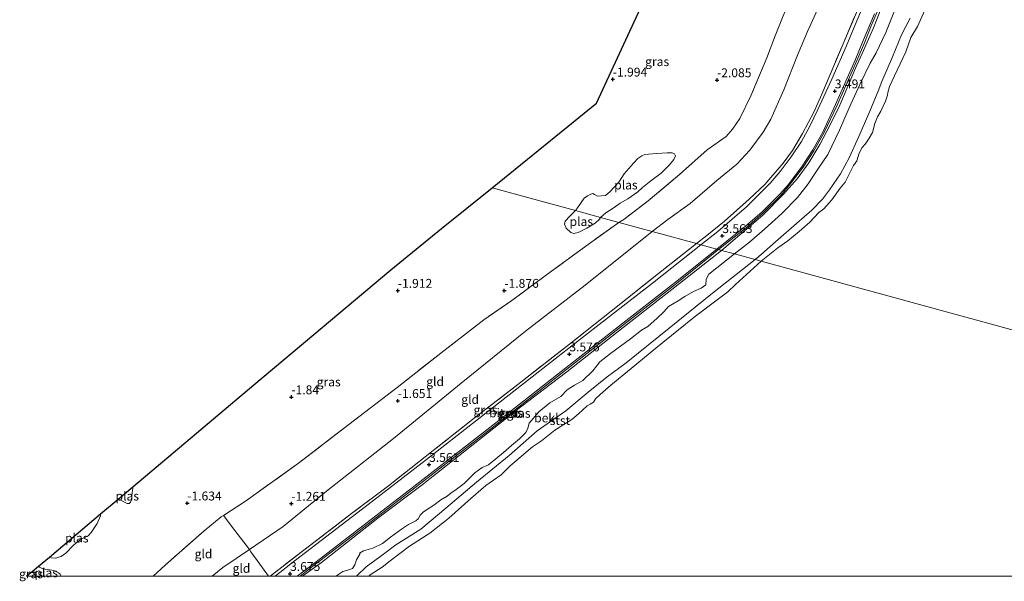
# Model space of a CAD drawing. Units: metres. Extents: x 144524 to 150000, y 518749 to 525002.
# Drawn here: x 144524 to 144801, y 518749 to 518907 of the extents above; entities that cross this region are included whole.
import ezdxf
from ezdxf.enums import TextEntityAlignment as Align

# ---------------------------------------------------------------- set-up
doc = ezdxf.new("R2010")
doc.units = ezdxf.units.M
doc.linetypes.add('IE-TERREINAFSCHEIDING', pattern=[10, 8, -2])
doc.layers.get('0').update_dxf_attribs({"lineweight": 25})
for name, color, linetype, lineweight in [('B-ME-GW-HOOGTEPUNT-S-B1', 10, 'Continuous', 25), ('B-ME-GW-KRUINLIJN-L-B1', 93, 'Continuous', 18), ('B-ME-GW-TEENLIJN-L-B1', 93, 'Continuous', 18), ('B-ME-IE-GRASLAND-GV-B6', 93, 'Continuous', 18), ('B-ME-IE-GRONDWERKLIJN-GROND_INGERICHT-GV-B6', 253, 'Continuous', 18), ('B-ME-IE-HULPGEOMETRIE-L-B1', 53, 'Continuous', 18), ('B-ME-IE-TERREINAFSCHEIDING-RASTERHEKWERK-L-B1', 8, 'IE-TERREINAFSCHEIDING', 18), ('B-ME-KG-KADASTRAAL-OPNAMEDTMGRENS-L-B1', 10, 'Continuous', 25), ('B-ME-OB-BEKLEDING-GV-B6', 253, 'Continuous', 18), ('B-ME-OB-WATERLIJN-L-B1', 133, 'OB-WATERLIJN', 18), ('B-ME-OG-WATER-GV-B6', 153, 'Continuous', 18), ('B-ME-VH-VERH_SOORT-BITUMEN-GV-B6', 8, 'IE-TERREINAFSCHEIDING-NATUURLIJK-HOUTWAL', 18), ('B-ME-VH-VERH_SOORT-GV-B6', 8, 'Continuous', 18)]:
    doc.layers.add(name, color=color, linetype=linetype, lineweight=lineweight)
doc.styles.add('NLCS-ISO', font='NLCS-ISO.TTF')
doc.linetypes.add('IE-TERREINAFSCHEIDING-NATUURLIJK-HOUTWAL', pattern='A,7,-1.5,[67,NLCS.SHX,S=0.75,R=45,X=0,Y=0],-1.5,7,-1.5,[70,NLCS.SHX,S=0.75,R=0,X=0,Y=0],-1.5', length=20)
doc.linetypes.add('OB-WATERLIJN', pattern='A,10,[32,NLCS.SHX,S=2,R=0,X=0,Y=0],-12', length=22)

# ---------------------------------------------------------------- blocks, each defined once
blk = doc.blocks.new('hoogtepunt')
for p, q in [((-0.5, 0), (0.5, 0)), ((0, 0.5), (0, -0.5))]:
    blk.add_line(p, q)

msp = doc.modelspace()

# ---------------------------------------------------------------- linework, layer by layer
at = {"layer": 'B-ME-GW-KRUINLIJN-L-B1'}
for points in [[(144766.654, 518910.231, 3.572), (144764.342, 518904.426, 3.562), (144761.205, 518897.252, 3.543), (144759.635, 518893.786, 3.495)], [(144759.635, 518893.786, 3.495), (144754.898, 518882.724, 3.518), (144752.196, 518877.169, 3.632), (144749.305, 518871.579, 3.678), (144746.179, 518866.411, 3.641), (144742.922, 518861.933, 3.672), (144739.045, 518857.572, 3.609), (144733.237, 518851.74, 3.618), (144726.711, 518846.2, 3.541), (144721.588, 518841.758, 3.512)], [(144721.588, 518841.758, 3.512), (144708.441, 518831.422, 3.482), (144693.842, 518820.067, 3.585), (144677.958, 518807.549, 3.542), (144665.053, 518797.675, 3.551), (144651.625, 518787.067, 3.439), (144637.25, 518775.776, 3.529), (144624.743, 518766.377, 3.603), (144608.833, 518753.892, 3.577), (144604.293, 518750.58, 3.594), (144603.5356, 518750, 3.5858)]]:
    msp.add_polyline3d(points, dxfattribs=at)
at = {"layer": 'B-ME-GW-TEENLIJN-L-B1'}
for points in [[(144745.763, 518903.463, -1.454), (144749.977, 518912.859, -1.399), (144754.601, 518922.419, -1.369), (144757.393, 518929.793, -1.351), (144759.03, 518938.955, -1.163), (144758.887, 518944.975, -1.181), (144758.525, 518953.354, -1.187), (144758.096, 518965.972, -1.26), (144757.736, 518978.107, -1.194), (144758.051, 518990.459, -0.848), (144757.675, 518994.306, -0.564), (144757.882, 518995.249, -0.595), (144758.982, 518997.465, -0.218), (144759.75, 519001.815, -0.152), (144760.981, 519007.329, 0.031), (144762.55, 519011.978, 0.317)], [(144774.681, 518907.186, -0.173), (144772.287, 518902.457, -0.177), (144769.741, 518896.327, -0.17), (144766.733, 518889.309, -0.142), (144765.719, 518886.622, -0.166)], [(144745.763, 518903.463, -1.454), (144742.999, 518896.806, -1.443), (144739.112, 518886.995, -1.384), (144735.443, 518878.763, -1.392), (144733.323, 518875.052, -1.34), (144729.593, 518869.967, -1.384), (144725.854, 518866.066, -1.315), (144720.206, 518861.485, -1.285), (144712.727, 518855.02, -1.311), (144706.439, 518850.469, -1.241), (144702.007, 518847.115, -1.282)], [(144765.719, 518886.622, -0.166), (144763.11, 518880.379, -0.14), (144760.27, 518873.858, -0.126), (144757.509, 518867.887, 0.014), (144755.114, 518863.338, 0.051), (144751.997, 518858.804, 0.043), (144750.011, 518856.238, 0.021), (144747.017, 518853.08, -0.078), (144742.704, 518849.304, -0.126), (144737.515, 518844.861, -0.06), (144732.099, 518840.024, -0.111), (144731.007, 518839.181, -0.107)], [(144702.007, 518847.115, -1.282), (144683.154, 518832, -1.318), (144666.342, 518818.999, -1.335), (144648.182, 518804.347, -1.27), (144629.194, 518788.826, -1.157), (144610.325, 518773.924, -1.134), (144598.09, 518764.031, -1.229), (144588.6, 518757.473, -1.016), (144581.028, 518752.415, -0.985), (144578.0498, 518750, -1.0027)], [(144731.007, 518839.181, -0.107), (144719.046, 518829.713, -0.129), (144706.823, 518819.878, -0.055), (144694.703, 518810.122, -0.077), (144689.378, 518806.2, -0.072), (144684, 518801.852, 0.044), (144677.739, 518796.599, -0.008), (144669.67, 518790.925, -0.042), (144661.78, 518783.967, -0.103), (144652.532, 518776.5, -0.18), (144643.914, 518769.14, -0.319), (144636.861, 518763.216, -0.314), (144629.789, 518758.865, -0.276), (144626.344, 518756.185, -0.276), (144621.462, 518752.608, -0.224), (144618.877, 518750.159, -0.245), (144618.6641, 518750, -0.2472)]]:
    msp.add_polyline3d(points, dxfattribs=at)
at = {"layer": 'B-ME-IE-GRASLAND-GV-B6'}
for points in [[(144765.046, 518919.21, 3.559), (144759.203, 518905.284, 3.543), (144756.7, 518899.224, 3.557), (144752.689, 518890.037, 3.476), (144748.715, 518881.46, 3.513), (144746.427, 518876.737, 3.567), (144744.075, 518872.418, 3.545), (144741.163, 518868.11, 3.619), (144738.05, 518864.036, 3.57), (144735.308, 518860.748, 3.559), (144731.438, 518856.83, 3.585), (144728.635, 518854.063, 3.585), (144720.568, 518847.061, 3.562), (144715.765, 518843.351, 3.591), (144714.529, 518843.689, 3.505)], [(144656.971, 518859.436, -2.165), (144686.388, 518883.23, -1.727), (144701.056, 518915.208, -1.901)], [(144720.755, 518841.986, 3.608), (144723.864, 518844.496, 3.615), (144728.584, 518848.264, 3.632), (144733.292, 518852.372, 3.672), (144738.157, 518857.185, 3.694), (144740.72, 518860.227, 3.661), (144744.546, 518865.231, 3.71), (144747.546, 518869.837, 3.712), (144750.467, 518875.013, 3.63), (144754.123, 518882.71, 3.541), (144759.767, 518895.436, 3.544), (144761.817, 518900.271, 3.547), (144763.713, 518904.998, 3.551), (144768.018, 518915.156, 3.662)], [(144766.654, 518910.231, 3.572), (144764.342, 518904.426, 3.562), (144761.205, 518897.252, 3.543), (144759.635, 518893.786, 3.495), (144754.898, 518882.724, 3.518), (144752.196, 518877.169, 3.632), (144749.305, 518871.579, 3.678), (144746.179, 518866.411, 3.641), (144742.922, 518861.933, 3.672), (144739.045, 518857.572, 3.609), (144733.237, 518851.74, 3.618), (144726.711, 518846.2, 3.541), (144721.588, 518841.758, 3.512), (144720.755, 518841.986, 3.608)], [(144771.102, 518911.178, 1.98), (144767.837, 518903.121, 1.991), (144765.151, 518897.457, 1.987), (144763.477, 518894.481, 1.998), (144760.557, 518888.548, 2.047), (144757.571, 518881.916, 2.22), (144754.826, 518875.597, 2.216), (144751.487, 518868.797, 2.311), (144748.542, 518864.329, 2.521), (144745.983, 518860.551, 2.484), (144742.931, 518856.647, 2.337), (144738.523, 518852.135, 2.161), (144733.682, 518847.707, 2.124), (144729.454, 518844.098, 2.065), (144725.23, 518840.762, 2.002), (144721.588, 518841.758, 3.512)], [(144721.588, 518841.758, 3.512), (144726.711, 518846.2, 3.541), (144733.237, 518851.74, 3.618), (144739.045, 518857.572, 3.609), (144742.922, 518861.933, 3.672), (144746.179, 518866.411, 3.641), (144749.305, 518871.579, 3.678), (144752.196, 518877.169, 3.632), (144754.898, 518882.724, 3.518), (144759.635, 518893.786, 3.495), (144761.205, 518897.252, 3.543), (144764.342, 518904.426, 3.562), (144766.654, 518910.231, 3.572)], [(144738.903, 518907.847, -2.048), (144736.666, 518902.173, -2.045), (144734.35, 518896.047, -2.005), (144729.845, 518885.267, -2.016), (144726.707, 518878.906, -1.88), (144724.671, 518875.897, -1.91), (144722.835, 518873.861, -2.001), (144717.569, 518870.088, -1.84), (144709.737, 518863.188, -1.821), (144700.863, 518855.706, -2.053), (144694.011, 518850.513, -2.053), (144692.654, 518849.674, -2.021), (144687.496, 518851.085, -2.165), (144689.005, 518852.328, -2.165), (144691.066, 518853.67, -2.165), (144693.022, 518855.072, -2.165), (144695.144, 518856.304, -2.165), (144698.033, 518858.298, -2.165), (144699.339, 518859.456, -2.165), (144701.645, 518861.339, -2.165), (144704.569, 518863.567, -2.165), (144706.911, 518865.899, -2.165), (144708.1, 518867.396, -2.165), (144708.623, 518868.379, -2.165), (144708.315, 518869.017, -2.165), (144707.644, 518869.237, -2.165), (144706.282, 518869.287, -2.165), (144703.342, 518869.05, -2.165), (144700.983, 518868.924, -2.165), (144700.002, 518868.805, -2.165), (144699.146, 518868.375, -2.165), (144698.004, 518867.69, -2.165), (144696.735, 518866.338, -2.165), (144694.164, 518863.307, -2.165), (144692.658, 518861.013, -2.165), (144690.111, 518858.281, -2.165), (144688.901, 518857.248, -2.165), (144686.656, 518857.09, -2.165), (144685.806, 518857.545, -2.165), (144685.285, 518857.754, -2.165), (144684.796, 518857.648, -2.165), (144683.767, 518857.144, -2.165), (144682.896, 518856.444, -2.165), (144681.028, 518853.733, -2.165), (144680.386, 518853.03, -2.165), (144656.971, 518859.436, -2.165)], [(144714.529, 518843.689, 3.505), (144717.428, 518845.926, 3.486), (144722.376, 518849.984, 3.509), (144729.344, 518856.166, 3.524), (144733.738, 518860.361, 3.565), (144738.968, 518866.356, 3.508), (144741.588, 518869.946, 3.522), (144744.382, 518874.674, 3.54), (144747.542, 518880.693, 3.542), (144749.841, 518885.769, 3.528), (144755.827, 518899.978, 3.571), (144759.591, 518908.831, 3.562)], [(144561.4748, 518750, -2.05), (144535.5262, 518750, -2.088), (144535.262, 518750.543, -2.088), (144534.784, 518750.906, -2.088), (144533.496, 518751.617, -2.088), (144531.708, 518751.841, -2.088), (144530.329, 518752.041, -2.088), (144529.455, 518752.535, -2.088), (144529.132, 518752.802, -2.088), (144532.199, 518755.383, -2.088), (144532.7, 518755.157, -2.088), (144534.069, 518755.097, -2.088), (144535.444, 518755.53, -2.088), (144536.711, 518756.418, -2.088), (144539.11, 518758.871, -2.088), (144541.146, 518760.405, -2.088), (144543.114, 518761.398, -2.088), (144543.971, 518762.309, -2.088), (144545.689, 518764.82, -2.088), (144546.563, 518766.968, -2.088), (144546.642, 518767.535, -2.088), (144551.631, 518771.734, -2.088), (144552.373, 518771.389, -2.088), (144553.193, 518770.901, -2.088), (144554.128, 518770.454, -2.088), (144554.714, 518770.518, -2.088), (144555.08, 518770.803, -2.088), (144555.337, 518771.541, -2.088), (144555.486, 518773.615, -2.088), (144555.754, 518774.655, -2.088), (144555.674, 518775.135, -2.088), (144589.842, 518803.884, -2.015), (144609.076, 518820.068, -1.974), (144628.389, 518836.318, -1.932), (144642.702, 518847.895, -2.049), (144656.971, 518859.436, -2.165), (144680.386, 518853.03, -2.165), (144678.792, 518851.372, -2.165), (144677.495, 518849.99, -2.165), (144677.363, 518849.143, -2.165), (144677.829, 518848.065, -2.165), (144679.108, 518846.78, -2.165), (144679.971, 518846.568, -2.165), (144681.149, 518846.787, -2.165), (144683.654, 518847.991, -2.165), (144685.928, 518849.433, -2.165), (144687.216, 518850.528, -2.165), (144687.496, 518851.085, -2.165), (144692.654, 518849.674, -2.021), (144685.032, 518844.197, -1.979), (144673.671, 518835.887, -2.003), (144662.534, 518827.676, -1.991), (144654.615, 518822.193, -1.968), (144642.489, 518812.836, -1.956), (144630.155, 518803.168, -1.938), (144616.576, 518792.681, -1.932), (144602.399, 518781.804, -2.003), (144587.446, 518771.151, -1.932), (144581.266, 518767.094, -2.082), (144580.625, 518766.674, -2.098), (144575.825, 518762.789, -2.181), (144564.797, 518753.084, -2.092), (144561.4748, 518750, -2.05)], [(144595.7984, 518750, 3.6721), (144594.3999, 518750, 3.5717), (144605.1, 518758.27, 3.56), (144617.356, 518767.639, 3.516), (144627.73, 518775.488, 3.464), (144640.331, 518785.399, 3.43), (144652.387, 518794.886, 3.43), (144665.068, 518804.694, 3.512), (144678.754, 518815.394, 3.624), (144690.503, 518824.642, 3.603), (144703.775, 518835.239, 3.547), (144714.529, 518843.689, 3.505), (144715.765, 518843.351, 3.591), (144702.091, 518832.511, 3.622), (144687.091, 518820.898, 3.609), (144675.588, 518811.896, 3.57), (144656.581, 518797.058, 3.544), (144638.488, 518782.875, 3.561), (144623.283, 518771.103, 3.565), (144611.64, 518762.212, 3.635), (144601.559, 518754.48, 3.678), (144595.7984, 518750, 3.6721)], [(144603.5356, 518750, 3.5858), (144602.8307, 518750, 3.5693), (144606.449, 518752.777, 3.583), (144618.749, 518762.218, 3.628), (144635.176, 518774.884, 3.624), (144658.296, 518792.814, 3.624), (144676.637, 518807.243, 3.676), (144694.074, 518820.86, 3.68), (144708.887, 518832.437, 3.684), (144720.755, 518841.986, 3.608), (144721.588, 518841.758, 3.512), (144708.441, 518831.422, 3.482), (144693.842, 518820.067, 3.585), (144677.958, 518807.549, 3.542), (144665.053, 518797.675, 3.551), (144651.625, 518787.067, 3.439), (144637.25, 518775.776, 3.529), (144624.743, 518766.377, 3.603), (144608.833, 518753.892, 3.577), (144604.293, 518750.58, 3.594), (144603.5356, 518750, 3.5858)], [(144613.0482, 518750, 1.0204), (144603.5356, 518750, 3.5858), (144604.293, 518750.58, 3.594), (144608.833, 518753.892, 3.577), (144624.743, 518766.377, 3.603), (144637.25, 518775.776, 3.529), (144651.625, 518787.067, 3.439), (144665.053, 518797.675, 3.551), (144677.958, 518807.549, 3.542), (144693.842, 518820.067, 3.585), (144708.441, 518831.422, 3.482), (144721.588, 518841.758, 3.512), (144725.23, 518840.762, 2.002), (144717.991, 518835.077, 2.019), (144717.229, 518833.663, 1.682), (144717.188, 518832.098, 1.384), (144715.831, 518831.097, 1.354), (144713.712, 518830.161, 1.656), (144711.256, 518828.744, 1.704), (144709.358, 518827.595, 1.816), (144706.629, 518825.965, 1.967), (144705.299, 518824.438, 1.868), (144703.445, 518822.668, 1.799), (144700.808, 518820.288, 1.786), (144699.019, 518819.28, 1.92), (144695.949, 518816.892, 1.808), (144690.29, 518812.765, 1.829), (144687.315, 518810.396, 1.799), (144686.394, 518809.187, 1.712), (144685.303, 518807.845, 1.557), (144682.532, 518805.143, 1.458), (144680.179, 518803.805, 1.609), (144678.075, 518802.497, 1.587), (144676.336, 518800.651, 1.557), (144673.239, 518798.79, 1.712), (144670.067, 518796.323, 1.738), (144667.391, 518793.147, 1.462), (144667.028, 518791.714, 0.943), (144666.436, 518790.433, 0.745), (144664.651, 518788.716, 0.701), (144662.377, 518786.784, 0.68), (144660.138, 518784.877, 0.662), (144657.966, 518783.024, 0.658), (144655.912, 518781.371, 0.727), (144654.093, 518780.613, 0.866), (144652.088, 518779.109, 0.805), (144649.097, 518776.126, 0.753), (144646.854, 518774.435, 0.788), (144645.334, 518773.363, 0.736), (144644.25, 518772.574, 0.814), (144642.48, 518771.472, 0.822), (144640.475, 518769.967, 0.857), (144639.236, 518769.167, 0.883), (144637.602, 518768.17, 0.939), (144636.678, 518767.177, 0.844), (144636.09, 518766.173, 0.624), (144635.461, 518765.574, 0.624), (144633.335, 518764.577, 0.805), (144631.413, 518763.247, 0.848), (144628.325, 518760.954, 0.727), (144626.039, 518759.176, 0.822), (144623.348, 518757.85, 0.961), (144620.733, 518757.13, 1.107), (144619.543, 518756.478, 1.19), (144619.744, 518756.36, 1.172), (144618.728, 518754.64, 0.952), (144618.236, 518753.162, 0.805), (144617.588, 518752.165, 0.749), (144616.617, 518751.793, 0.775), (144614.923, 518751.297, 1.051), (144613.426, 518750.406, 1.047), (144613.0482, 518750, 1.0204)], [(144525.8013, 518750, -2.088), (144527.361, 518751.312, -2.088), (144527.554, 518751.204, -2.088), (144528.269, 518750.096, -2.088), (144528.2959, 518750, -2.088), (144525.8013, 518750, -2.088)]]:
    msp.add_polyline3d(points, dxfattribs=at)
at = {"layer": 'B-ME-IE-GRONDWERKLIJN-GROND_INGERICHT-GV-B6'}
for points in [[(144749.977, 518912.859, -1.399), (144745.763, 518903.463, -1.454), (144742.999, 518896.806, -1.443), (144739.112, 518886.995, -1.384), (144735.443, 518878.763, -1.392), (144733.323, 518875.052, -1.34), (144729.593, 518869.967, -1.384), (144725.854, 518866.066, -1.315), (144720.206, 518861.485, -1.285), (144712.727, 518855.02, -1.311), (144706.439, 518850.469, -1.241), (144702.007, 518847.115, -1.282), (144692.654, 518849.674, -2.021)], [(144702.007, 518847.115, -1.282), (144706.439, 518850.469, -1.241), (144712.727, 518855.02, -1.311), (144720.206, 518861.485, -1.285), (144725.854, 518866.066, -1.315), (144729.593, 518869.967, -1.384), (144733.323, 518875.052, -1.34), (144735.443, 518878.763, -1.392), (144739.112, 518886.995, -1.384), (144742.999, 518896.806, -1.443), (144745.763, 518903.463, -1.454), (144749.977, 518912.859, -1.399)], [(144692.654, 518849.674, -2.021), (144694.011, 518850.513, -2.053), (144700.863, 518855.706, -2.053), (144709.737, 518863.188, -1.821), (144717.569, 518870.088, -1.84), (144722.835, 518873.861, -2.001), (144724.671, 518875.897, -1.91), (144726.707, 518878.906, -1.88), (144729.845, 518885.267, -2.016), (144734.35, 518896.047, -2.005), (144736.666, 518902.173, -2.045), (144738.903, 518907.847, -2.048)], [(144759.591, 518908.831, 3.562), (144755.827, 518899.978, 3.571), (144749.841, 518885.769, 3.528), (144747.542, 518880.693, 3.542), (144744.382, 518874.674, 3.54), (144741.588, 518869.946, 3.522), (144738.968, 518866.356, 3.508), (144733.738, 518860.361, 3.565), (144729.344, 518856.166, 3.524), (144722.376, 518849.984, 3.509), (144717.428, 518845.926, 3.486), (144714.529, 518843.689, 3.505), (144702.007, 518847.115, -1.282)], [(144692.654, 518849.674, -2.021), (144702.007, 518847.115, -1.282), (144683.154, 518832, -1.318), (144666.342, 518818.999, -1.335), (144648.182, 518804.347, -1.27), (144629.194, 518788.826, -1.157), (144610.325, 518773.924, -1.134), (144598.09, 518764.031, -1.229), (144588.6, 518757.473, -1.016), (144584.482, 518762.827, -1.2), (144581.266, 518767.094, -2.082), (144587.446, 518771.151, -1.932), (144602.399, 518781.804, -2.003), (144616.576, 518792.681, -1.932), (144630.155, 518803.168, -1.938), (144642.489, 518812.836, -1.956), (144654.615, 518822.193, -1.968), (144662.534, 518827.676, -1.991), (144673.671, 518835.887, -2.003), (144685.032, 518844.197, -1.979), (144692.654, 518849.674, -2.021)], [(144594.3999, 518750, 3.5717), (144593.9192, 518750, 3.424), (144591.481, 518753.358, 1.336), (144588.937, 518756.868, -0.664), (144588.6, 518757.473, -1.016), (144598.09, 518764.031, -1.229), (144610.325, 518773.924, -1.134), (144629.194, 518788.826, -1.157), (144648.182, 518804.347, -1.27), (144666.342, 518818.999, -1.335), (144683.154, 518832, -1.318), (144702.007, 518847.115, -1.282), (144714.529, 518843.689, 3.505), (144703.775, 518835.239, 3.547), (144690.503, 518824.642, 3.603), (144678.754, 518815.394, 3.624), (144665.068, 518804.694, 3.512), (144652.387, 518794.886, 3.43), (144640.331, 518785.399, 3.43), (144627.73, 518775.488, 3.464), (144617.356, 518767.639, 3.516), (144605.1, 518758.27, 3.56), (144594.3999, 518750, 3.5717)], [(144578.0498, 518750, -1.0027), (144561.4748, 518750, -2.05), (144564.797, 518753.084, -2.092), (144575.825, 518762.789, -2.181), (144580.625, 518766.674, -2.098), (144581.266, 518767.094, -2.082), (144584.482, 518762.827, -1.2), (144588.6, 518757.473, -1.016), (144581.028, 518752.415, -0.985), (144578.0498, 518750, -1.0027)], [(144593.9192, 518750, 3.424), (144578.0498, 518750, -1.0027), (144581.028, 518752.415, -0.985), (144588.6, 518757.473, -1.016), (144588.937, 518756.868, -0.664), (144591.481, 518753.358, 1.336), (144593.9192, 518750, 3.424)]]:
    msp.add_polyline3d(points, dxfattribs=at)
at = {"layer": 'B-ME-IE-HULPGEOMETRIE-L-B1'}
msp.add_polyline3d([(144656.971, 518859.436, -2.165), (144680.386, 518853.03, -2.165), (144687.496, 518851.085, -2.165), (144692.654, 518849.674, -2.021), (144702.007, 518847.115, -1.282), (144714.529, 518843.689, 3.505), (144715.765, 518843.351, 3.591), (144720.23, 518842.13, 3.6), (144720.755, 518841.986, 3.608), (144721.588, 518841.758, 3.512), (144725.23, 518840.762, 2.002), (144731.007, 518839.181, -0.107), (144732.704, 518838.717, -0.25), (145056.9863, 518750, -0.25)], dxfattribs=at)
at = {"layer": 'B-ME-IE-TERREINAFSCHEIDING-RASTERHEKWERK-L-B1'}
for points in [[(144745.545, 518995.912, -1.69), (144745.758, 518992.565, -1.85), (144746.583, 518986.766, -1.844), (144747.278, 518980.632, -1.928), (144747.655, 518973.549, -2.113), (144748.233, 518967.012, -1.847), (144748.768, 518959.623, -1.949), (144748.867, 518949.828, -2.103), (144749.006, 518944.512, -2.15), (144749.561, 518940.22, -2.131), (144749.885, 518935.32, -2.076), (144749.453, 518931.396, -2.029), (144747.809, 518926.064, -2.017), (144745.859, 518921.783, -2.026), (144743.098, 518916.483, -2.097), (144741.393, 518913.093, -2.023), (144738.903, 518907.847, -2.048), (144736.666, 518902.173, -2.045), (144734.35, 518896.047, -2.005)], [(144714.529, 518843.689, 3.505), (144717.428, 518845.926, 3.486), (144722.376, 518849.984, 3.509), (144729.344, 518856.166, 3.524), (144733.738, 518860.361, 3.565), (144738.968, 518866.356, 3.508), (144741.588, 518869.946, 3.522), (144744.382, 518874.674, 3.54), (144747.542, 518880.693, 3.542), (144749.841, 518885.769, 3.528), (144755.827, 518899.978, 3.571), (144759.591, 518908.831, 3.562), (144761.326, 518912.791, 3.62), (144763.046, 518917.163, 3.562), (144764.739, 518921.334, 3.601), (144766.207, 518926.423, 3.519), (144767.584, 518932.416, 3.49), (144768.696, 518938.75, 3.505), (144769.057, 518945.11, 3.557), (144768.916, 518952.905, 3.591), (144768.555, 518965.456, 3.625), (144768.315, 518977.066, 3.524), (144768.044, 518985.734, 3.533), (144767.943, 518987.905, 3.48)], [(144734.35, 518896.047, -2.005), (144729.845, 518885.267, -2.016), (144726.707, 518878.906, -1.88), (144724.671, 518875.897, -1.91), (144722.835, 518873.861, -2.001), (144717.569, 518870.088, -1.84), (144709.737, 518863.188, -1.821), (144700.863, 518855.706, -2.053), (144694.011, 518850.513, -2.053), (144692.654, 518849.674, -2.021)], [(144692.654, 518849.674, -2.021), (144685.032, 518844.197, -1.979), (144673.671, 518835.887, -2.003), (144662.534, 518827.676, -1.991), (144654.615, 518822.193, -1.968), (144642.489, 518812.836, -1.956), (144630.155, 518803.168, -1.938), (144616.576, 518792.681, -1.932), (144602.399, 518781.804, -2.003), (144587.446, 518771.151, -1.932), (144581.266, 518767.094, -2.082)], [(144714.529, 518843.689, 3.505), (144703.775, 518835.239, 3.547), (144690.503, 518824.642, 3.603), (144678.754, 518815.394, 3.624), (144665.068, 518804.694, 3.512), (144652.387, 518794.886, 3.43), (144640.331, 518785.399, 3.43), (144627.73, 518775.488, 3.464), (144617.356, 518767.639, 3.516), (144605.1, 518758.27, 3.56), (144594.3999, 518750, 3.5717)], [(144581.266, 518767.094, -2.082), (144580.625, 518766.674, -2.098), (144575.825, 518762.789, -2.181), (144564.797, 518753.084, -2.092), (144561.4748, 518750, -2.05)], [(144593.9192, 518750, 3.424), (144591.481, 518753.358, 1.336), (144588.937, 518756.868, -0.664), (144588.6, 518757.473, -1.016), (144584.482, 518762.827, -1.2), (144581.266, 518767.094, -2.082)]]:
    msp.add_polyline3d(points, dxfattribs=at)
at = {"layer": 'B-ME-KG-KADASTRAAL-OPNAMEDTMGRENS-L-B1'}
for points in [[(144656.971, 518859.436, -2.165), (144686.388, 518883.23, -1.727), (144701.056, 518915.208, -1.901), (144701.293, 518915.725, -2.015), (144702.78, 518918.965, -2.015), (144706.596, 518927.285, -2.015), (144712.4, 518939.939, -2.015), (144714.078, 518943.597, -2.159), (144714.75, 518950.535, -2.015), (144717.237, 518976.113, -2.015), (144717.854, 518982.581, -1.449), (144717.97, 518983.769, -1.447), (144719.014, 518994.558, -1.597), (144722.084, 519026.26, -1.614), (144725.155, 519057.966, -1.631), (144725.741, 519064.015, -1.627), (144728.447, 519091.956, -1.781), (144731.198, 519120.354, -1.937), (144731.365, 519122.077, -2.125), (144731.931, 519127.924, -2.125), (144733.073, 519134.661, -2.125), (144733.057, 519135.239, -1.797), (144739.611, 519177.806, -1.791), (144746.113, 519220.032, -1.786)], [(144525.8013, 518750, -2.088), (144527.361, 518751.312, -2.088), (144529.132, 518752.802, -2.088), (144532.199, 518755.383, -2.088), (144546.642, 518767.535, -2.088), (144551.631, 518771.734, -2.088), (144555.674, 518775.135, -2.088), (144589.842, 518803.884, -2.015), (144609.076, 518820.068, -1.974), (144628.389, 518836.318, -1.932), (144642.702, 518847.895, -2.049), (144656.971, 518859.436, -2.165)]]:
    msp.add_polyline3d(points, dxfattribs=at)
at = {"layer": 'B-ME-OB-BEKLEDING-GV-B6'}
for points in [[(144725.23, 518840.762, 2.002), (144729.454, 518844.098, 2.065), (144733.682, 518847.707, 2.124), (144738.523, 518852.135, 2.161), (144742.931, 518856.647, 2.337), (144745.983, 518860.551, 2.484), (144748.542, 518864.329, 2.521), (144751.487, 518868.797, 2.311), (144754.826, 518875.597, 2.216), (144757.571, 518881.916, 2.22), (144760.557, 518888.548, 2.047), (144763.477, 518894.481, 1.998), (144765.151, 518897.457, 1.987), (144767.837, 518903.121, 1.991), (144771.102, 518911.178, 1.98)], [(144778.836, 518909.462, -0.25), (144776.745, 518904.863, -0.25), (144774.939, 518901.7, -0.25), (144773.502, 518897.668, -0.25), (144771.073, 518892.563, -0.25), (144768.906, 518887.905, -0.25), (144768.452, 518886.215, -0.25), (144768.351, 518885.521, -0.25), (144767.745, 518883.785, -0.25), (144766.409, 518880.958, -0.25), (144765.47, 518879.393, -0.25), (144764.717, 518877.546, -0.25), (144764.067, 518874.983, -0.25), (144763.153, 518873.373, -0.25), (144762.042, 518871.742, -0.25), (144761.157, 518870.772, -0.25), (144760.384, 518869.121, -0.25), (144759.677, 518867.032, -0.25), (144758.727, 518865.699, -0.25), (144757.346, 518862.847, -0.25), (144756.362, 518860.989, -0.25), (144754.974, 518859.322, -0.25), (144752.661, 518856.009, -0.25), (144750.392, 518853.524, -0.25), (144748.988, 518852.472, -0.25), (144746.417, 518849.728, -0.25), (144743.422, 518847.105, -0.25), (144740.206, 518844.506, -0.25), (144737.472, 518842.534, -0.25), (144734.19, 518839.839, -0.25), (144732.704, 518838.717, -0.25), (144731.007, 518839.181, -0.107)], [(144774.681, 518907.186, -0.173), (144772.287, 518902.457, -0.177), (144769.741, 518896.327, -0.17), (144766.733, 518889.309, -0.142), (144765.719, 518886.622, -0.166), (144763.11, 518880.379, -0.14), (144760.27, 518873.858, -0.126), (144757.509, 518867.887, 0.014), (144755.114, 518863.338, 0.051), (144751.997, 518858.804, 0.043), (144750.011, 518856.238, 0.021), (144747.017, 518853.08, -0.078), (144742.704, 518849.304, -0.126), (144737.515, 518844.861, -0.06), (144732.099, 518840.024, -0.111), (144731.007, 518839.181, -0.107), (144725.23, 518840.762, 2.002)], [(144731.007, 518839.181, -0.107), (144732.099, 518840.024, -0.111), (144737.515, 518844.861, -0.06), (144742.704, 518849.304, -0.126), (144747.017, 518853.08, -0.078), (144750.011, 518856.238, 0.021), (144751.997, 518858.804, 0.043), (144755.114, 518863.338, 0.051), (144757.509, 518867.887, 0.014), (144760.27, 518873.858, -0.126), (144763.11, 518880.379, -0.14), (144765.719, 518886.622, -0.166), (144766.733, 518889.309, -0.142), (144769.741, 518896.327, -0.17), (144772.287, 518902.457, -0.177), (144774.681, 518907.186, -0.173)], [(144618.6641, 518750, -0.2472), (144613.0482, 518750, 1.0204), (144613.426, 518750.406, 1.047), (144614.923, 518751.297, 1.051), (144616.617, 518751.793, 0.775), (144617.588, 518752.165, 0.749), (144618.236, 518753.162, 0.805), (144618.728, 518754.64, 0.952), (144619.744, 518756.36, 1.172), (144619.543, 518756.478, 1.19), (144620.733, 518757.13, 1.107), (144623.348, 518757.85, 0.961), (144626.039, 518759.176, 0.822), (144628.325, 518760.954, 0.727), (144631.413, 518763.247, 0.848), (144633.335, 518764.577, 0.805), (144635.461, 518765.574, 0.624), (144636.09, 518766.173, 0.624), (144636.678, 518767.177, 0.844), (144637.602, 518768.17, 0.939), (144639.236, 518769.167, 0.883), (144640.475, 518769.967, 0.857), (144642.48, 518771.472, 0.822), (144644.25, 518772.574, 0.814), (144645.334, 518773.363, 0.736), (144646.854, 518774.435, 0.788), (144649.097, 518776.126, 0.753), (144652.088, 518779.109, 0.805), (144654.093, 518780.613, 0.866), (144655.912, 518781.371, 0.727), (144657.966, 518783.024, 0.658), (144660.138, 518784.877, 0.662), (144662.377, 518786.784, 0.68), (144664.651, 518788.716, 0.701), (144666.436, 518790.433, 0.745), (144667.028, 518791.714, 0.943), (144667.391, 518793.147, 1.462), (144670.067, 518796.323, 1.738), (144673.239, 518798.79, 1.712), (144676.336, 518800.651, 1.557), (144678.075, 518802.497, 1.587), (144680.179, 518803.805, 1.609), (144682.532, 518805.143, 1.458), (144685.303, 518807.845, 1.557), (144686.394, 518809.187, 1.712), (144687.315, 518810.396, 1.799), (144690.29, 518812.765, 1.829), (144695.949, 518816.892, 1.808), (144699.019, 518819.28, 1.92), (144700.808, 518820.288, 1.786), (144703.445, 518822.668, 1.799), (144705.299, 518824.438, 1.868), (144706.629, 518825.965, 1.967), (144709.358, 518827.595, 1.816), (144711.256, 518828.744, 1.704), (144713.712, 518830.161, 1.656), (144715.831, 518831.097, 1.354), (144717.188, 518832.098, 1.384), (144717.229, 518833.663, 1.682), (144717.991, 518835.077, 2.019), (144725.23, 518840.762, 2.002), (144731.007, 518839.181, -0.107), (144719.046, 518829.713, -0.129), (144706.823, 518819.878, -0.055), (144694.703, 518810.122, -0.077), (144689.378, 518806.2, -0.072), (144684, 518801.852, 0.044), (144677.739, 518796.599, -0.008), (144669.67, 518790.925, -0.042), (144661.78, 518783.967, -0.103), (144652.532, 518776.5, -0.18), (144643.914, 518769.14, -0.319), (144636.861, 518763.216, -0.314), (144629.789, 518758.865, -0.276), (144626.344, 518756.185, -0.276), (144621.462, 518752.608, -0.224), (144618.877, 518750.159, -0.245), (144618.6641, 518750, -0.2472)], [(144622.2321, 518750, -0.25), (144618.6641, 518750, -0.2472), (144618.877, 518750.159, -0.245), (144621.462, 518752.608, -0.224), (144626.344, 518756.185, -0.276), (144629.789, 518758.865, -0.276), (144636.861, 518763.216, -0.314), (144643.914, 518769.14, -0.319), (144652.532, 518776.5, -0.18), (144661.78, 518783.967, -0.103), (144669.67, 518790.925, -0.042), (144677.739, 518796.599, -0.008), (144684, 518801.852, 0.044), (144689.378, 518806.2, -0.072), (144694.703, 518810.122, -0.077), (144706.823, 518819.878, -0.055), (144719.046, 518829.713, -0.129), (144731.007, 518839.181, -0.107), (144732.704, 518838.717, -0.25), (144725.514, 518832.194, -0.25), (144723.313, 518830.098, -0.25), (144719.977, 518827.559, -0.25), (144713.826, 518822.939, -0.25), (144709.445, 518819.422, -0.25), (144703.07, 518814.244, -0.25), (144696.074, 518808.529, -0.25), (144690.34, 518803.795, -0.25), (144687.395, 518801.176, -0.25), (144686.042, 518799.959, -0.25), (144685.489, 518798.982, -0.25), (144684.53, 518798.455, -0.25), (144683.7, 518797.973, -0.25), (144681.32, 518795.684, -0.25), (144679.429, 518794.104, -0.25), (144674.649, 518791.098, -0.25), (144670.89, 518788.119, -0.25), (144668.335, 518786.406, -0.25), (144666.444, 518784.826, -0.25), (144662.067, 518781.092, -0.25), (144659.535, 518778.576, -0.25), (144655.18, 518775.517, -0.25), (144650.913, 518771.924, -0.25), (144644.762, 518766.319, -0.25), (144639.373, 518762.127, -0.25), (144633.619, 518758.473, -0.25), (144628.23, 518754.281, -0.25), (144625.979, 518752.53, -0.25), (144622.594, 518750.336, -0.25), (144622.2321, 518750, -0.25)]]:
    msp.add_polyline3d(points, dxfattribs=at)
at = {"layer": 'B-ME-OB-WATERLIJN-L-B1'}
for points in [[(144786.533, 518943.944, -0.25), (144786.534, 518942.06, -0.25), (144786.481, 518938.675, -0.25), (144786.099, 518934.852, -0.25), (144785.544, 518931.017, -0.25), (144784.985, 518927.422, -0.25), (144784.083, 518924.899, -0.25), (144783.009, 518921.026, -0.25), (144781.053, 518916.41, -0.25), (144778.836, 518909.462, -0.25), (144776.745, 518904.863, -0.25), (144774.939, 518901.7, -0.25), (144773.502, 518897.668, -0.25), (144771.073, 518892.563, -0.25), (144768.906, 518887.905, -0.25), (144768.452, 518886.215, -0.25), (144768.351, 518885.521, -0.25)], [(144768.351, 518885.521, -0.25), (144767.745, 518883.785, -0.25), (144766.409, 518880.958, -0.25), (144765.47, 518879.393, -0.25), (144764.717, 518877.546, -0.25), (144764.067, 518874.983, -0.25), (144763.153, 518873.373, -0.25), (144762.042, 518871.742, -0.25), (144761.157, 518870.772, -0.25), (144760.384, 518869.121, -0.25), (144759.677, 518867.032, -0.25), (144758.727, 518865.699, -0.25), (144757.346, 518862.847, -0.25), (144756.362, 518860.989, -0.25), (144754.974, 518859.322, -0.25), (144752.661, 518856.009, -0.25), (144750.392, 518853.524, -0.25), (144748.988, 518852.472, -0.25), (144746.417, 518849.728, -0.25), (144743.422, 518847.105, -0.25), (144740.206, 518844.506, -0.25), (144737.472, 518842.534, -0.25), (144734.19, 518839.839, -0.25), (144732.704, 518838.717, -0.25)], [(144732.704, 518838.717, -0.25), (144725.514, 518832.194, -0.25), (144723.313, 518830.098, -0.25), (144719.977, 518827.559, -0.25), (144713.826, 518822.939, -0.25), (144709.445, 518819.422, -0.25), (144703.07, 518814.244, -0.25), (144696.074, 518808.529, -0.25), (144690.34, 518803.795, -0.25), (144687.395, 518801.176, -0.25), (144686.042, 518799.959, -0.25), (144685.489, 518798.982, -0.25), (144684.53, 518798.455, -0.25), (144683.7, 518797.973, -0.25), (144681.32, 518795.684, -0.25), (144679.429, 518794.104, -0.25), (144674.649, 518791.098, -0.25), (144670.89, 518788.119, -0.25), (144668.335, 518786.406, -0.25), (144666.444, 518784.826, -0.25), (144662.067, 518781.092, -0.25), (144659.535, 518778.576, -0.25), (144655.18, 518775.517, -0.25), (144650.913, 518771.924, -0.25), (144644.762, 518766.319, -0.25), (144639.373, 518762.127, -0.25), (144633.619, 518758.473, -0.25), (144628.23, 518754.281, -0.25), (144625.979, 518752.53, -0.25), (144622.594, 518750.336, -0.25), (144622.2321, 518750, -0.25)]]:
    msp.add_polyline3d(points, dxfattribs=at)
at = {"layer": 'B-ME-OG-WATER-GV-B6'}
for points in [[(145056.9863, 518750, -0.25), (144732.704, 518838.717, -0.25), (144734.19, 518839.839, -0.25), (144737.472, 518842.534, -0.25), (144740.206, 518844.506, -0.25), (144743.422, 518847.105, -0.25), (144746.417, 518849.728, -0.25), (144748.988, 518852.472, -0.25), (144750.392, 518853.524, -0.25), (144752.661, 518856.009, -0.25), (144754.974, 518859.322, -0.25), (144756.362, 518860.989, -0.25), (144757.346, 518862.847, -0.25), (144758.727, 518865.699, -0.25), (144759.677, 518867.032, -0.25), (144760.384, 518869.121, -0.25), (144761.157, 518870.772, -0.25), (144762.042, 518871.742, -0.25), (144763.153, 518873.373, -0.25), (144764.067, 518874.983, -0.25), (144764.717, 518877.546, -0.25), (144765.47, 518879.393, -0.25), (144766.409, 518880.958, -0.25), (144767.745, 518883.785, -0.25), (144768.351, 518885.521, -0.25), (144768.452, 518886.215, -0.25), (144768.906, 518887.905, -0.25), (144771.073, 518892.563, -0.25), (144773.502, 518897.668, -0.25), (144774.939, 518901.7, -0.25), (144776.745, 518904.863, -0.25), (144778.836, 518909.462, -0.25)], [(144698.033, 518858.298, -2.165), (144695.144, 518856.304, -2.165), (144693.022, 518855.072, -2.165), (144691.066, 518853.67, -2.165), (144689.005, 518852.328, -2.165), (144687.496, 518851.085, -2.165), (144680.386, 518853.03, -2.165), (144681.028, 518853.733, -2.165), (144682.896, 518856.444, -2.165), (144683.767, 518857.144, -2.165), (144684.796, 518857.648, -2.165), (144685.285, 518857.754, -2.165), (144685.806, 518857.545, -2.165), (144686.656, 518857.09, -2.165), (144688.901, 518857.248, -2.165), (144690.111, 518858.281, -2.165), (144692.658, 518861.013, -2.165), (144694.164, 518863.307, -2.165), (144696.735, 518866.338, -2.165), (144698.004, 518867.69, -2.165), (144699.146, 518868.375, -2.165), (144700.002, 518868.805, -2.165), (144700.983, 518868.924, -2.165), (144703.342, 518869.05, -2.165), (144706.282, 518869.287, -2.165), (144707.644, 518869.237, -2.165), (144708.315, 518869.017, -2.165), (144708.623, 518868.379, -2.165), (144708.1, 518867.396, -2.165), (144706.911, 518865.899, -2.165), (144704.569, 518863.567, -2.165), (144701.645, 518861.339, -2.165), (144699.339, 518859.456, -2.165), (144698.033, 518858.298, -2.165)], [(144680.386, 518853.03, -2.165), (144687.496, 518851.085, -2.165), (144687.216, 518850.528, -2.165), (144685.928, 518849.433, -2.165), (144683.654, 518847.991, -2.165), (144681.149, 518846.787, -2.165), (144679.971, 518846.568, -2.165), (144679.108, 518846.78, -2.165), (144677.829, 518848.065, -2.165), (144677.363, 518849.143, -2.165), (144677.495, 518849.99, -2.165), (144678.792, 518851.372, -2.165), (144680.386, 518853.03, -2.165)], [(145056.9863, 518750, -0.25), (144622.2321, 518750, -0.25), (144622.594, 518750.336, -0.25), (144625.979, 518752.53, -0.25), (144628.23, 518754.281, -0.25), (144633.619, 518758.473, -0.25), (144639.373, 518762.127, -0.25), (144644.762, 518766.319, -0.25), (144650.913, 518771.924, -0.25), (144655.18, 518775.517, -0.25), (144659.535, 518778.576, -0.25), (144662.067, 518781.092, -0.25), (144666.444, 518784.826, -0.25), (144668.335, 518786.406, -0.25), (144670.89, 518788.119, -0.25), (144674.649, 518791.098, -0.25), (144679.429, 518794.104, -0.25), (144681.32, 518795.684, -0.25), (144683.7, 518797.973, -0.25), (144684.53, 518798.455, -0.25), (144685.489, 518798.982, -0.25), (144686.042, 518799.959, -0.25), (144687.395, 518801.176, -0.25), (144690.34, 518803.795, -0.25), (144696.074, 518808.529, -0.25), (144703.07, 518814.244, -0.25), (144709.445, 518819.422, -0.25), (144713.826, 518822.939, -0.25), (144719.977, 518827.559, -0.25), (144723.313, 518830.098, -0.25), (144725.514, 518832.194, -0.25), (144732.704, 518838.717, -0.25), (145056.9863, 518750, -0.25)], [(144554.714, 518770.518, -2.088), (144554.128, 518770.454, -2.088), (144553.193, 518770.901, -2.088), (144552.373, 518771.389, -2.088), (144551.631, 518771.734, -2.088), (144555.674, 518775.135, -2.088), (144555.754, 518774.655, -2.088), (144555.486, 518773.615, -2.088), (144555.337, 518771.541, -2.088), (144555.08, 518770.803, -2.088), (144554.714, 518770.518, -2.088)], [(144535.444, 518755.53, -2.088), (144534.069, 518755.097, -2.088), (144532.7, 518755.157, -2.088), (144532.199, 518755.383, -2.088), (144546.642, 518767.535, -2.088), (144546.563, 518766.968, -2.088), (144545.689, 518764.82, -2.088), (144543.971, 518762.309, -2.088), (144543.114, 518761.398, -2.088), (144541.146, 518760.405, -2.088), (144539.11, 518758.871, -2.088), (144536.711, 518756.418, -2.088), (144535.444, 518755.53, -2.088)], [(144535.5262, 518750, -2.088), (144528.2959, 518750, -2.088), (144528.269, 518750.096, -2.088), (144527.554, 518751.204, -2.088), (144527.361, 518751.312, -2.088), (144529.132, 518752.802, -2.088), (144529.455, 518752.535, -2.088), (144530.329, 518752.041, -2.088), (144531.708, 518751.841, -2.088), (144533.496, 518751.617, -2.088), (144534.784, 518750.906, -2.088), (144535.262, 518750.543, -2.088), (144535.5262, 518750, -2.088)]]:
    msp.add_polyline3d(points, dxfattribs=at)
at = {"layer": 'B-ME-VH-VERH_SOORT-BITUMEN-GV-B6'}
for points in [[(144715.765, 518843.351, 3.591), (144720.568, 518847.061, 3.562), (144728.635, 518854.063, 3.585), (144731.438, 518856.83, 3.585), (144735.308, 518860.748, 3.559), (144738.05, 518864.036, 3.57), (144741.163, 518868.11, 3.619), (144744.075, 518872.418, 3.545), (144746.427, 518876.737, 3.567), (144748.715, 518881.46, 3.513), (144752.689, 518890.037, 3.476), (144756.7, 518899.224, 3.557), (144759.203, 518905.284, 3.543), (144765.046, 518919.21, 3.559)], [(144764.668, 518908.414, 3.523), (144761.305, 518900.431, 3.519), (144759.188, 518895.377, 3.516), (144753.72, 518882.89, 3.533), (144750.145, 518875.09, 3.622), (144747.3, 518870.08, 3.704), (144744.31, 518865.497, 3.702), (144740.423, 518860.367, 3.653), (144738.019, 518857.565, 3.687), (144733.003, 518852.64, 3.676), (144728.306, 518848.607, 3.624), (144723.588, 518844.84, 3.607), (144720.23, 518842.13, 3.6), (144715.765, 518843.351, 3.591)], [(144602.057, 518750, 3.5688), (144595.7984, 518750, 3.6721), (144601.559, 518754.48, 3.678), (144611.64, 518762.212, 3.635), (144623.283, 518771.103, 3.565), (144638.488, 518782.875, 3.561), (144656.581, 518797.058, 3.544), (144675.588, 518811.896, 3.57), (144687.091, 518820.898, 3.609), (144702.091, 518832.511, 3.622), (144715.765, 518843.351, 3.591), (144720.23, 518842.13, 3.6), (144708.595, 518832.806, 3.686), (144693.784, 518821.231, 3.682), (144676.346, 518807.614, 3.678), (144658.006, 518793.185, 3.626), (144634.888, 518775.257, 3.626), (144618.462, 518762.591, 3.63), (144606.13, 518753.126, 3.584), (144602.057, 518750, 3.5688)]]:
    msp.add_polyline3d(points, dxfattribs=at)
at = {"layer": 'B-ME-VH-VERH_SOORT-GV-B6'}
for points in [[(144768.018, 518915.156, 3.662), (144763.713, 518904.998, 3.551), (144761.817, 518900.271, 3.547), (144759.767, 518895.436, 3.544), (144754.123, 518882.71, 3.541), (144750.467, 518875.013, 3.63), (144747.546, 518869.837, 3.712), (144744.546, 518865.231, 3.71), (144740.72, 518860.227, 3.661), (144738.157, 518857.185, 3.694), (144733.292, 518852.372, 3.672), (144728.584, 518848.264, 3.632), (144723.864, 518844.496, 3.615), (144720.755, 518841.986, 3.608), (144720.23, 518842.13, 3.6)], [(144720.23, 518842.13, 3.6), (144723.588, 518844.84, 3.607), (144728.306, 518848.607, 3.624), (144733.003, 518852.64, 3.676), (144738.019, 518857.565, 3.687), (144740.423, 518860.367, 3.653), (144744.31, 518865.497, 3.702), (144747.3, 518870.08, 3.704), (144750.145, 518875.09, 3.622), (144753.72, 518882.89, 3.533), (144759.188, 518895.377, 3.516), (144761.305, 518900.431, 3.519), (144764.668, 518908.414, 3.523)], [(144602.8307, 518750, 3.5693), (144602.057, 518750, 3.5688), (144606.13, 518753.126, 3.584), (144618.462, 518762.591, 3.63), (144634.888, 518775.257, 3.626), (144658.006, 518793.185, 3.626), (144676.346, 518807.614, 3.678), (144693.784, 518821.231, 3.682), (144708.595, 518832.806, 3.686), (144720.23, 518842.13, 3.6), (144720.755, 518841.986, 3.608), (144708.887, 518832.437, 3.684), (144694.074, 518820.86, 3.68), (144676.637, 518807.243, 3.676), (144658.296, 518792.814, 3.624), (144635.176, 518774.884, 3.624), (144618.749, 518762.218, 3.628), (144606.449, 518752.777, 3.583), (144602.8307, 518750, 3.5693)]]:
    msp.add_polyline3d(points, dxfattribs=at)

# ---------------------------------------------------------------- block references
at = {"layer": 'B-ME-GW-HOOGTEPUNT-S-B1', "rotation": 90}
for p in [(144690.939, 518889.963, -1.994), (144690.939, 518889.963, -1.994), (144720.307, 518889.771, -2.085), (144720.307, 518889.771, -2.085), (144753.489, 518886.642, 3.491), (144753.489, 518886.642, 3.491), (144721.789, 518845.877, 3.563), (144721.789, 518845.877, 3.563), (144630.376, 518830.453, -1.912), (144630.376, 518830.453, -1.912), (144660.376, 518830.453, -1.876), (144660.376, 518830.453, -1.876), (144678.698, 518812.544, 3.576), (144678.698, 518812.544, 3.576), (144600.376, 518800.453, -1.84), (144600.376, 518800.453, -1.84), (144630.365, 518799.402, -1.651), (144630.365, 518799.402, -1.651), (144639.185, 518781.414, 3.561), (144639.185, 518781.414, 3.561), (144571.053, 518770.555, -1.634), (144571.053, 518770.555, -1.634), (144600.376, 518770.453, -1.261), (144600.376, 518770.453, -1.261), (144600.015, 518750.7, 3.675), (144600.015, 518750.7, 3.675)]:
    msp.add_blockref('hoogtepunt', p, dxfattribs=at)

# ---------------------------------------------------------------- texts
at = {"layer": 'B-ME-GW-HOOGTEPUNT-S-B1', "ltscale": 0.2, "style": 'NLCS-ISO'}
for s, p in [('-1.994', (144690.939, 518889.963, -1.994)), ('-1.994', (144690.939, 518889.963, -1.994)), ('-2.085', (144720.307, 518889.771, -2.085)), ('-2.085', (144720.307, 518889.771, -2.085)), ('3.491', (144753.489, 518886.642, 3.491)), ('3.491', (144753.489, 518886.642, 3.491)), ('3.563', (144721.789, 518845.877, 3.563)), ('3.563', (144721.789, 518845.877, 3.563)), ('-1.912', (144630.376, 518830.453, -1.912)), ('-1.912', (144630.376, 518830.453, -1.912)), ('-1.876', (144660.376, 518830.453, -1.876)), ('-1.876', (144660.376, 518830.453, -1.876)), ('3.576', (144678.698, 518812.544, 3.576)), ('3.576', (144678.698, 518812.544, 3.576)), ('-1.84', (144600.376, 518800.453, -1.84)), ('-1.84', (144600.376, 518800.453, -1.84)), ('-1.651', (144630.365, 518799.402, -1.651)), ('-1.651', (144630.365, 518799.402, -1.651)), ('3.561', (144639.185, 518781.414, 3.561)), ('3.561', (144639.185, 518781.414, 3.561)), ('-1.634', (144571.053, 518770.555, -1.634)), ('-1.634', (144571.053, 518770.555, -1.634)), ('-1.261', (144600.376, 518770.453, -1.261)), ('-1.261', (144600.376, 518770.453, -1.261)), ('3.675', (144600.015, 518750.7, 3.675)), ('3.675', (144600.015, 518750.7, 3.675))]:
    msp.add_text(s, height=2.5, dxfattribs=at).set_placement(p, align=Align.BOTTOM_LEFT)
at = {"layer": 'B-ME-IE-GRASLAND-GV-B6', "ltscale": 0.2, "style": 'NLCS-ISO'}
for p in [(144703.428, 518894.947), (144610.893, 518804.718), (144655.0825, 518796.8445), (144662.2094, 518795.993), (144664.3828, 518795.879), (144527.0486, 518750.656)]:
    msp.add_text('gras', height=2.5, dxfattribs=at).set_placement(p, align=Align.MIDDLE_CENTER)
at = {"layer": 'B-ME-IE-GRONDWERKLIJN-GROND_INGERICHT-GV-B6', "ltscale": 0.2, "style": 'NLCS-ISO'}
for p in [(144640.8689, 518804.801), (144650.7421, 518799.783), (144575.6166, 518756.2798), (144586.3198, 518752.2046)]:
    msp.add_text('gld', height=2.5, dxfattribs=at).set_placement(p, align=Align.MIDDLE_CENTER)
at = {"layer": 'B-ME-OB-BEKLEDING-GV-B6', "ltscale": 0.2, "style": 'NLCS-ISO'}
for s, p in [('bekl', (144672.2176, 518794.5763)), ('stst', (144676.0494, 518793.8467))]:
    msp.add_text(s, height=2.5, dxfattribs=at).set_placement(p, align=Align.MIDDLE_CENTER)
at = {"layer": 'B-ME-OG-WATER-GV-B6', "ltscale": 0.2, "style": 'NLCS-ISO'}
for p in [(144694.638, 518860.1938), (144682.0691, 518849.9068), (144554.1573, 518772.5732), (144539.9281, 518760.7469), (144531.3171, 518750.952)]:
    msp.add_text('plas', height=2.5, dxfattribs=at).set_placement(p, align=Align.MIDDLE_CENTER)
at = {"layer": 'B-ME-VH-VERH_SOORT-BITUMEN-GV-B6', "ltscale": 0.2, "style": 'NLCS-ISO'}
msp.add_text('bit', height=2.5, dxfattribs=at).set_placement((144658.2423, 518795.9917), align=Align.MIDDLE_CENTER)
at = {"layer": 'B-ME-VH-VERH_SOORT-GV-B6', "ltscale": 0.2, "style": 'NLCS-ISO'}
msp.add_text('grst', height=2.5, dxfattribs=at).set_placement((144661.5592, 518795.8197), align=Align.MIDDLE_CENTER)

doc.saveas('drawing.dxf')
